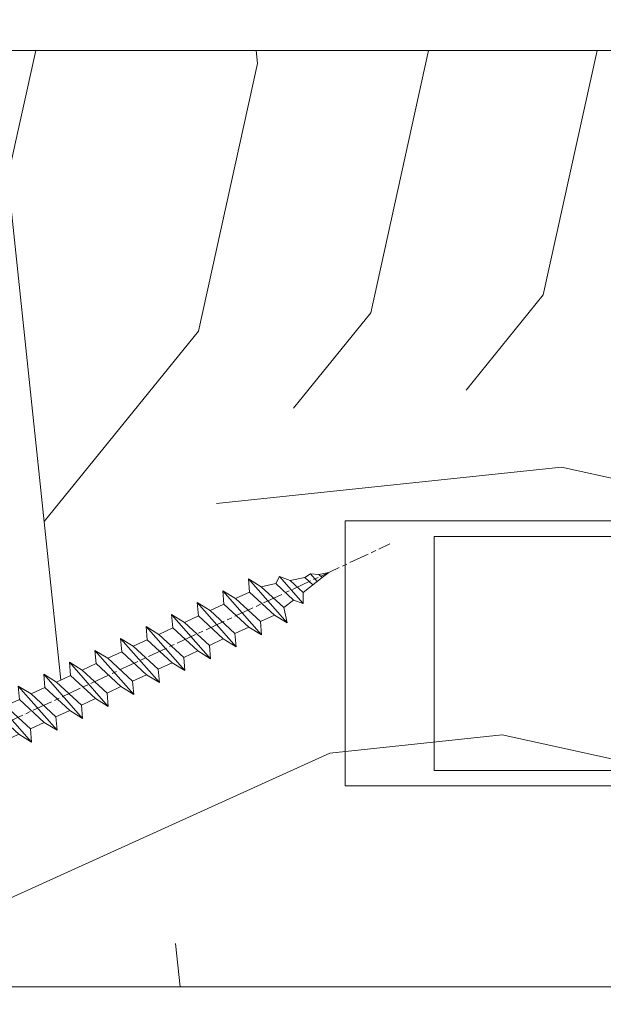
# Model space of a CAD drawing. Units: millimetres. Extents: x 0 to 440, y -14 to 617.
# Drawn here: x 173 to 191, y 440 to 469 of the extents above; entities that cross this region are included whole.
import ezdxf

# ---------------------------------------------------------------- set-up
doc = ezdxf.new("R2010")
doc.units = ezdxf.units.MM
doc.header["$PDMODE"] = 2
doc.header["$PDSIZE"] = 10
doc.linetypes.add('AM_ISO08W050', pattern=[18, 12, -1.5, 3, -1.5])
for name, color, linetype, lineweight in [('AEL-AM_7', 4, 'AM_ISO08W050', 18), ('AM_2', 6, 'Continuous', 20), ('AM_4', 3, 'Continuous', 20), ('AM_5', 3, 'Continuous', 20), ('Contour principale', 30, 'Continuous', 15), ('Contour secondaire', 5, 'Continuous', 9)]:
    doc.layers.add(name, color=color, linetype=linetype, lineweight=lineweight)
doc.styles.get("Standard").update_dxf_attribs({"font": 'arial.ttf'})
doc.dimstyles.new('MAL-ISO$0', dxfattribs={"dimtxt": 3, "dimasz": 3, "dimexe": 1, "dimexo": 1, "dimgap": 1.5, "dimtad": 1, "dimtxsty": 'Standard', "dimcen": 0, "dimclrd": 256, "dimclre": 256, "dimclrt": 3, "dimadec": 1, "dimazin": 2, "dimtp": 0.1, "dimtm": 0.1, "dimtfac": 0.71, "dimtmove": 0, "dimatfit": 3, "dimfxl": 1, "dimlwd": -1, "dimlwe": -1, "dimarcsym": 1})

# ---------------------------------------------------------------- blocks, each defined once
blk = doc.blocks.new('Serrure 2vtx BP')
at = {"layer": 'AM_4', "color": 5}
for p, q in [((-42.10596729044209, 278.7390443358217), (-795.2142366118828, 278.7390364873918)), ((-795.2142366118828, 278.7390364873918), (-795.214234958436, 120.0723698207057)), ((-795.2142349583783, 120.0723698207057), (-42.10596563693616, 120.0723776691939))]:
    blk.add_line(p, q, dxfattribs=at)
blk.add_lwpolyline([(-42.10596573420116, 129.4057110025078), (-742.105965742875, 129.4057037075163), (-742.1059672018491, 269.4057037075163), (-42.10596719323439, 269.4057110025078)], dxfattribs=at)
blk = doc.blocks.new('*D18')
at = {"layer": 'AM_5', "transparency": 16777216}
for p, q in [((57.13758360018969, 439.2625962155494), (57.13758360018968, 376.4657806449932)), ((382.1564624602834, 439.2626020846988), (382.1564624602834, 376.4657806449932)), ((379.1564624602834, 377.4657806449932), (60.13758360018968, 377.4657806449932))]:
    blk.add_line(p, q, dxfattribs=at)
for points in [[(60.13758360018968, 377.9657806449932), (60.13758360018968, 376.9657806449932), (57.13758360018968, 377.4657806449932)], [(379.1564624602834, 377.9657806449932), (379.1564624602834, 376.9657806449932), (382.1564624602834, 377.4657806449932)]]:
    blk.add_solid(points, dxfattribs=at)
at = {"layer": 'Defpoints', "color": 0, "transparency": 16777216}
for p in [(57.13758360018969, 440.2625962155494), (382.1564624602834, 440.2626020846988), (57.13758360018968, 377.4657806449932)]:
    blk.add_point(p, dxfattribs=at)
at = {"layer": 'AM_5', "color": 3, "transparency": 16777216, "insert": (219.6470230302365, 381.5878815999728), "char_height": 4, "attachment_point": 5}
blk.add_mtext('Largeur Fond de Feuillure = LS + LSF - 7 (1853)', dxfattribs=at)
blk = doc.blocks.new('*D34')
at = {"layer": 'AM_5', "transparency": 16777216}
for p, q in [((58.13758948028575, 439.26259624362), (58.13759033945195, 388.1112412008784)), ((222.6470230517526, 439.2625992266267), (222.6470236253714, 405.1116057950532)), ((222.6470237614407, 397.0105773595812), (222.6470239109188, 388.111243964069)), ((61.13759032265541, 389.111241251268), (219.6470238941223, 389.1112439136794))]:
    blk.add_line(p, q, dxfattribs=at)
for points in [[(61.13759031425713, 389.611241251268), (61.13759033105368, 388.611241251268), (58.13759032265541, 389.1112412008784)], [(219.647023885724, 389.6112439136794), (219.6470239025206, 388.6112439136794), (222.6470238941223, 389.111243964069)]]:
    blk.add_solid(points, dxfattribs=at)
at = {"layer": 'Defpoints', "color": 0, "transparency": 16777216}
for p in [(58.13758946348921, 440.26259624362), (222.6470230349561, 440.2625992266267), (222.6470238941223, 389.111243964069)]:
    blk.add_point(p, dxfattribs=at)
at = {"layer": 'AM_5', "color": 3, "transparency": 16777216, "insert": (140.3923070250869, 393.2333435374533), "char_height": 4, "attachment_point": 5, "rotation": 9.623713195174826e-07}
blk.add_mtext('{\\fArial Black|b1|i0|c0|p34;\\C1;Largeur Service : LS (930)}', dxfattribs=at)
blk = doc.blocks.new('*D19')
at = {"layer": 'AM_5', "transparency": 16777216}
for p, q in [((94.12560915457296, 424.7745690387946), (94.12560802160927, 492.1173484825605)), ((345.1684377345829, 424.7745763520301), (345.1684366016192, 492.1173527060632)), ((97.1256080384331, 491.117348533032), (342.1684366184431, 491.1173526555917))]:
    blk.add_line(p, q, dxfattribs=at)
for points in [[(97.12560803002118, 491.617348533032), (97.12560804684502, 490.617348533032), (94.1256080384331, 491.1173484825605)], [(342.1684366100312, 491.6173526555917), (342.168436626855, 490.6173526555917), (345.1684366184431, 491.1173527060632)]]:
    blk.add_solid(points, dxfattribs=at)
at = {"layer": 'Defpoints', "color": 0, "transparency": 16777216}
for p in [(345.1684366336299, 491.1173526953895), (94.1256091845012, 423.7745690358839), (345.1684377645111, 423.7745763413565)]:
    blk.add_point(p, dxfattribs=at)
at = {"layer": 'AM_5', "color": 3, "transparency": 16777216, "insert": (220.2291099017281, 495.2394515590843), "char_height": 4, "attachment_point": 5, "rotation": 9.639346397879344e-07}
blk.add_mtext('Largeur passage Réel = LS + LSF - 155 (1705)', dxfattribs=at)
blk = doc.blocks.new('dtzb')
at = {"layer": 'AEL-AM_7', "color": 5}
blk.add_line((-26.88981661018624, -12.53892741162053), (444.7390526915697, 207.385226149152), dxfattribs=at)
at = {"layer": 'AM_2', "color": 5, "linetype": 'Continuous'}
for p, q in [((393.7649723990035, 187.288836057789), (397.247868022896, 189.4780350430774)), ((401.2586306417506, 184.915186014925), (397.247868022896, 189.4780350430774)), ((397.247868022896, 189.4780350430774), (402.289169427022, 189.0955239014256)), ((408.20600522311, 190.3495863383541), (402.289169427022, 189.0955239014256)), ((402.289169427022, 189.0955239014256), (404.2675887616497, 187.2688640558881)), ((408.20600522311, 190.3495863383541), (404.2675887616497, 187.2688640558881)), ((383.2822951963317, 160.1079671036241), (360.0653629759472, 186.5207385747017)), ((360.0653629759472, 186.5207385747017), (367.711782880142, 181.8109883424149)), ((360.7478983011242, 178.5636756328422), (360.0653629759472, 186.5207385747017)), ((376.4956925260049, 183.6286440300428), (367.7506096810248, 181.7751398459332)), ((376.4956925260049, 183.6286440300428), (378.6566154994216, 187.9993868090351)), ((387.0987070594128, 173.8389596614543), (376.4956925260049, 183.6286440300428)), ((378.6566154994216, 187.9993868090351), (385.0198895540234, 185.4353318736794)), ((392.9074884914007, 171.7868636386374), (378.6566154994216, 187.9993868090351)), ((393.7649723990035, 187.288836057789), (385.0198895540234, 185.4353318736794)), ((385.0198895540234, 185.4353318736794), (392.7726583052572, 178.2772582118305)), ((404.2675887616497, 187.2688640558881), (392.7726583052572, 178.2772582118305)), ((398.5936375158053, 182.8305655055119), (393.7649723990035, 187.288836057789)), ((344.7714190706756, 179.389055408039), (352.4178389748704, 174.6793051757522)), ((345.4539544005092, 171.4319924655974), (344.7714190706756, 179.389055408039)), ((367.9883512910601, 152.9762839363793), (344.7714190706756, 179.389055408039)), ((360.7478983011242, 178.5636756328422), (352.4178389748704, 174.6793051757522)), ((375.6358752921369, 164.8177173353288), (360.7478983011242, 178.5636756328422)), ((367.711782880142, 181.8109883424149), (381.2777278442081, 169.2856523674818)), ((392.7726583052572, 178.2772582118305), (392.9074884914007, 171.7868636386374)), ((352.6944073857885, 145.8446007694256), (329.477475165404, 172.2573722413763)), ((330.160010490581, 164.3003092989347), (329.477475165404, 172.2573722413763)), ((329.477475165404, 172.2573722413763), (337.1238950742554, 167.5476220087985)), ((345.4539544005092, 171.4319924655974), (337.1238950742554, 167.5476220087985)), ((360.3419313868653, 157.6860341686661), (345.4539544005092, 171.4319924655974)), ((352.4178389748704, 174.6793051757522), (367.3058159658831, 160.9333468785298)), ((387.0987070594128, 173.8389596614543), (381.2777278442081, 169.2856523674818)), ((387.0987070594128, 173.8389596614543), (392.9074884914007, 171.7868636386374)), ((314.1835312554758, 165.1256890738405), (321.8299511643272, 160.4159388421358)), ((314.8660665853095, 157.168626131981), (314.1835312554758, 165.1256890738405)), ((337.4004634805169, 138.7129176027629), (314.1835312554758, 165.1256890738405)), ((337.1238950742554, 167.5476220087985), (352.0118720606115, 153.8016637118671)), ((381.2777278442081, 169.2856523674818), (383.2822951963317, 160.1079671036241)), ((330.160010490581, 164.3003092989347), (321.8299511643272, 160.4159388421358)), ((321.8299511643272, 160.4159388421358), (336.7179281506833, 146.6699805446224)), ((345.0479874769371, 150.5543510017123), (330.160010490581, 164.3003092989347)), ((375.6358752921369, 164.8177173353288), (367.3058159658831, 160.9333468785298)), ((367.3058159658831, 160.9333468785298), (367.9883512910601, 152.9762839363793)), ((375.6093082586449, 164.8516808107634), (375.4625860471424, 164.7369112340057)), ((375.6358752921369, 164.8177173353288), (383.2822951963317, 160.1079671036241)), ((322.1065195752453, 131.5812344358092), (298.8895873548609, 157.9940059071778)), ((299.5721226800379, 150.0369429653183), (298.8895873548609, 157.9940059071778)), ((298.8895873548609, 157.9940059071778), (306.5360072590556, 153.2842556751821)), ((314.8660665853095, 157.168626131981), (306.5360072590556, 153.2842556751821)), ((306.5360072590556, 153.2842556751821), (321.4239842454117, 139.5382973776686)), ((329.7540435716655, 143.4226678350497), (314.8660665853095, 157.168626131981)), ((360.3419313868653, 157.6860341686661), (352.0118720606115, 153.8016637118671)), ((352.0118720606115, 153.8016637118671), (352.6944073857885, 145.8446007694256)), ((360.3419313868653, 157.6860341686661), (367.9883512910601, 152.9762839363793)), ((283.5956434495893, 150.862322740224), (291.242063353784, 146.1525725079373)), ((284.2781787747663, 142.9052597983646), (283.5956434495893, 150.862322740224)), ((306.8125756653171, 124.4495512691465), (283.5956434495893, 150.862322740224)), ((299.5721226800379, 150.0369429653183), (291.242063353784, 146.1525725079373)), ((314.4600996710506, 136.2909846680959), (299.5721226800379, 150.0369429653183)), ((345.0479874769371, 150.5543510017123), (336.7179281506833, 146.6699805446224)), ((345.0479874769371, 150.5543510017123), (352.6944073857885, 145.8446007694256)), ((268.3016995396611, 143.7306395735613), (275.9481194438558, 139.0208893412746)), ((268.9842348694947, 135.7735766317019), (268.3016995396611, 143.7306395735613)), ((291.5186317600455, 117.3178681021927), (268.3016995396611, 143.7306395735613)), ((284.2781787747663, 142.9052597983646), (275.9481194438558, 139.0208893412746)), ((299.1661557611224, 129.1593015014332), (284.2781787747663, 142.9052597983646)), ((291.242063353784, 146.1525725079373), (306.1300403447967, 132.4066142110059)), ((329.7540435716655, 143.4226678350497), (321.4239842454117, 139.5382973776686)), ((329.7540435716655, 143.4226678350497), (337.4004634805169, 138.7129176027629)), ((336.7179281506833, 146.6699805446224), (337.4004634805169, 138.7129176027629)), ((276.2246878594306, 110.1861849349189), (253.0077556343895, 136.5989564066076)), ((253.6902909642231, 128.6418934647481), (253.0077556343895, 136.5989564066076)), ((253.0077556343895, 136.5989564066076), (260.6541755432409, 131.8892061743209)), ((268.9842348694947, 135.7735766317019), (260.6541755432409, 131.8892061743209)), ((268.9842348694947, 135.7735766317019), (260.6541755432409, 131.8892061743209)), ((283.8722118558508, 122.0276183341884), (268.9842348694947, 135.7735766317019)), ((275.9481194438558, 139.0208893412746), (290.8360964348685, 125.2749310440522)), ((314.4600996710506, 136.2909846680959), (306.1300403447967, 132.4066142110059)), ((314.4600996710506, 136.2909846680959), (322.1065195752453, 131.5812344358092)), ((321.4239842454117, 139.5382973776686), (322.1065195752453, 131.5812344358092)), ((260.6541755432409, 131.8892061743209), (275.5421525295969, 118.1432478773895)), ((306.1300403447967, 132.4066142110059), (306.8125756653171, 124.4495512691465)), ((237.7138117291179, 129.4672732399449), (245.3602316379693, 124.7575230076582)), ((238.3963470589515, 121.5102102980854), (237.7138117291179, 129.4672732399449)), ((260.9307439495024, 103.0545017682562), (237.7138117291179, 129.4672732399449)), ((253.6902909642231, 128.6418934647481), (245.3602316379693, 124.7575230076582)), ((245.3602316379693, 124.7575230076582), (260.2482086243253, 111.0115647098246)), ((268.5782679505792, 114.8959351672347), (253.6902909642231, 128.6418934647481)), ((299.1661557611224, 129.1593015014332), (290.8360964348685, 125.2749310440522)), ((290.8360964348685, 125.2749310440522), (291.5186317600455, 117.3178681021927)), ((299.1661557611224, 129.1593015014332), (306.8125756653171, 124.4495512691465)), ((222.4198678238463, 122.3355900732822), (230.0662877280411, 117.6258398407044)), ((223.1024031490233, 114.3785271308407), (222.4198678238463, 122.3355900732822)), ((245.6368000442308, 95.92281860130242), (222.4198678238463, 122.3355900732822)), ((238.3963470589515, 121.5102102980854), (230.0662877280411, 117.6258398407044)), ((253.284324040651, 107.7642520005429), (238.3963470589515, 121.5102102980854)), ((283.8722118558508, 122.0276183341884), (275.5421525295969, 118.1432478773895)), ((283.8722118558508, 122.0276183341884), (275.5421525295969, 118.1432478773895)), ((275.5421525295969, 118.1432478773895), (276.2246878594306, 110.1861849349189)), ((283.8722118558508, 122.0276183341884), (291.5186317600455, 117.3178681021927)), ((230.3428561389592, 88.79113543463973), (207.1259239139181, 115.2039069063285)), ((207.8084592437517, 107.2468439638578), (207.1259239139181, 115.2039069063285)), ((207.1259239139181, 115.2039069063285), (214.7723438227695, 110.4941566740417)), ((223.1024031490233, 114.3785271308407), (214.7723438227695, 110.4941566740417)), ((237.9903801353794, 100.6325688335892), (223.1024031490233, 114.3785271308407)), ((230.0662877280411, 117.6258398407044), (244.9542647143971, 103.8798815431619)), ((268.5782679505792, 114.8959351672347), (260.2482086243253, 111.0115647098246)), ((268.5782679505792, 114.8959351672347), (276.2246878594306, 110.1861849349189)), ((191.8319800086465, 108.0722237390546), (199.4783999174979, 103.3624735064768)), ((192.5145153384801, 100.1151607971951), (191.8319800086465, 108.0722237390546)), ((215.048912229031, 81.65945226768599), (191.8319800086465, 108.0722237390546)), ((207.8084592437517, 107.2468439638578), (199.4783999174979, 103.3624735064768)), ((222.6964362301078, 93.50088566692648), (207.8084592437517, 107.2468439638578)), ((214.7723438227695, 110.4941566740417), (229.6603208091256, 96.7481983764992)), ((253.284324040651, 107.7642520005429), (244.9542225953337, 103.879861902733)), ((253.284324040651, 107.7642520005429), (260.9307439495024, 103.0545017682562)), ((260.2482086243253, 111.0115647098246), (260.9307439495024, 103.0545017682562)), ((199.7549683237594, 74.5277691010233), (176.5380361033749, 100.9405405721009)), ((177.2205714285519, 92.9834776302414), (176.5380361033749, 100.9405405721009)), ((176.5380361033749, 100.9405405721009), (184.1844560075697, 96.23079033981412)), ((199.4783999174979, 103.3624735064768), (214.366376903854, 89.61651520954547)), ((237.9903801353794, 100.6325688335892), (229.6603208091256, 96.7481983764992)), ((237.9903801353794, 100.6325688335892), (245.6368000442308, 95.92281860130242)), ((244.9542647143971, 103.8798815431619), (245.6368000442308, 95.92281860130242)), ((192.5145153384801, 100.1151607971951), (184.1844560075697, 96.23079033981412)), ((184.1844560075697, 96.23079033981412), (199.0724329939258, 82.48483204288277)), ((207.4024923201796, 86.36920249997274), (192.5145153384801, 100.1151607971951)), ((229.6603208091256, 96.7481983764992), (230.3428561389592, 88.79113543463973)), ((184.4610244184878, 67.39608593406956), (161.2440921934467, 93.80885740543818)), ((161.9266275232803, 85.8517944635787), (161.2440921934467, 93.80885740543818)), ((161.2440921934467, 93.80885740543818), (168.8905121022981, 89.09910717315142)), ((177.2205714285519, 92.9834776302414), (168.8905121022981, 89.09910717315142)), ((168.8905121022981, 89.09910717315142), (183.7784890886542, 75.35314887592904)), ((192.108548414908, 79.23751933272797), (177.2205714285519, 92.9834776302414)), ((222.6964362301078, 93.50088566692648), (214.366376903854, 89.61651520954547)), ((214.366376903854, 89.61651520954547), (215.048912229031, 81.65945226768599)), ((222.6964362301078, 93.50088566692648), (230.3428561389592, 88.79113543463973)), ((145.9501482881751, 86.67717423848444), (153.5965681970265, 81.96742400619769)), ((146.6326836180087, 78.72011129662496), (145.9501482881751, 86.67717423848444)), ((169.1670805085596, 60.26440276740686), (145.9501482881751, 86.67717423848444)), ((161.9266275232803, 85.8517944635787), (153.5965681970265, 81.96742400619769)), ((161.9266275232803, 85.8517944635787), (153.5965681970265, 81.96742400619769)), ((176.8146045096364, 72.10583616606527), (161.9266275232803, 85.8517944635787)), ((207.4024923201796, 86.36920249997274), (199.0724329939258, 82.48483204288277)), ((199.0724329939258, 82.48483204288277), (199.7549683237594, 74.5277691010233)), ((207.4024923201796, 86.36920249997274), (215.048912229031, 81.65945226768599)), ((153.873136603288, 53.13271960014754), (130.6562043829035, 79.54549107182174)), ((131.3387397080223, 71.58842812938019), (130.6562043829035, 79.54549107182174)), ((130.6562043829035, 79.54549107182174), (138.3026242917549, 74.83574083953499)), ((146.6326836180087, 78.72011129662496), (138.3026242917549, 74.83574083953499)), ((161.5206606043648, 64.97415299911154), (146.6326836180087, 78.72011129662496)), ((153.5965681970265, 81.96742400619769), (168.4845451833826, 68.22146570926634)), ((192.108548414908, 79.23751933272797), (183.7784890886542, 75.35314887592904)), ((192.108548414908, 79.23751933272797), (199.7549683237594, 74.5277691010233)), ((138.5791926980164, 46.0010364331938), (115.3622604729753, 72.41380790457697)), ((116.0447958027507, 64.4567449627175), (115.3622604729753, 72.41380790457697)), ((115.3622604729753, 72.41380790457697), (123.0086803818267, 67.70405767258126)), ((131.3387397080223, 71.58842812938019), (123.0086803818267, 67.70405767258126)), ((146.2267166943784, 57.84246983244884), (131.3387397080223, 71.58842812938019)), ((138.3026242917549, 74.83574083953499), (153.1906012734544, 61.08978254231261)), ((176.8146045096364, 72.10583616606527), (168.4845451833826, 68.22146570926634)), ((176.8146045096364, 72.10583616606527), (168.4845451833826, 68.22146570926634)), ((176.8146045096364, 72.10583616606527), (184.4610244184878, 67.39608593406956)), ((183.7784890886542, 75.35314887592904), (184.4610244184878, 67.39608593406956)), ((100.0683165676455, 65.28212473762323), (107.7147364764969, 60.57237450591856)), ((100.7508518974792, 57.32506179576376), (100.0683165676455, 65.28212473762323)), ((123.28524878803, 38.86935326653111), (100.0683165676455, 65.28212473762323)), ((123.0086803818267, 67.70405767258126), (137.8966573681246, 53.95809937505328)), ((161.5206606043648, 64.97415299911154), (153.1906012734544, 61.08978254231261)), ((161.5206606043648, 64.97415299911154), (169.1670805085596, 60.26440276740686)), ((168.4845451833826, 68.22146570926634), (169.1670805085596, 60.26440276740686)), ((116.0447958027507, 64.4567449627175), (107.7147364764969, 60.57237450591856)), ((107.7147364764969, 60.57237450591856), (122.602713462853, 46.82641620839058)), ((130.9327727891068, 50.71078666548055), (116.0447958027507, 64.4567449627175)), ((153.1906012734544, 61.08978254231261), (153.873136603288, 53.13271960014754)), ((84.77437266703055, 58.15044157096054), (92.42079257122532, 53.44069133895027)), ((85.45690798755095, 50.19337862908651), (84.77437266703055, 58.15044157096054)), ((107.9913048827584, 31.73767009957737), (84.77437266703055, 58.15044157096054)), ((100.7508518974792, 57.32506179576376), (92.42079257122532, 53.44069133895027)), ((92.42079257122532, 53.44069133895027), (107.3087695529248, 39.69473304143685)), ((115.6388288838352, 43.57910349881786), (100.7508518974792, 57.32506179576376)), ((146.2267166943784, 57.84246983244884), (137.8966152490611, 53.95807973404226)), ((137.8966573681246, 53.95809937505328), (138.5791926980164, 46.0010364331938)), ((146.2267166943784, 57.84246983244884), (153.873136603288, 53.13271960014754)), ((92.69736097748682, 24.60598693291467), (69.48042875710235, 51.01875840399225)), ((70.16296408227936, 43.06169546213277), (69.48042875710235, 51.01875840399225)), ((69.48042875710235, 51.01875840399225), (77.12684866129712, 46.3090081717055)), ((85.45690798755095, 50.19337862908651), (77.12684866129712, 46.3090081717055)), ((85.45690798755095, 50.19337862908651), (77.12684866129712, 46.3090081717055)), ((100.3448849785636, 36.44742033186412), (85.45690798755095, 50.19337862908651)), ((130.9327727891068, 50.71078666548055), (122.602713462853, 46.82641620839058)), ((130.9327727891068, 50.71078666548055), (138.5791926980164, 46.0010364331938)), ((54.18648485183076, 43.88707523732955), (61.83290475602553, 39.1773250050428)), ((54.86902018166438, 35.93001229547008), (54.18648485183076, 43.88707523732955)), ((77.40341707221523, 17.47430376537886), (54.18648485183076, 43.88707523732955)), ((70.16296408227936, 43.06169546213277), (61.83290475602553, 39.1773250050428)), ((85.05094107329205, 29.31573716520143), (70.16296408227936, 43.06169546213277)), ((77.12684866129712, 46.3090081717055), (92.01482565230981, 32.56304987477415)), ((115.6388288838352, 43.57910349881786), (107.3087695529248, 39.69473304143685)), ((115.6388288838352, 43.57910349881786), (123.28524878803, 38.86935326653111)), ((122.602713462853, 46.82641620839058), (123.28524878803, 38.86935326653111)), ((62.10947316694364, 10.34262059871617), (38.89254094655917, 36.75539207037582)), ((39.57507627173618, 28.79832912851634), (38.89254094655917, 36.75539207037582)), ((38.89254094655917, 36.75539207037582), (46.53896085541055, 32.04564183808907)), ((54.86902018166438, 35.93001229547008), (46.53896085541055, 32.04564183808907)), ((69.75699716802046, 22.18405399795665), (54.86902018166438, 35.93001229547008)), ((61.83290475602553, 39.1773250050428), (76.72088174703822, 25.43136670782042)), ((100.3448849785636, 36.44742033186412), (92.01482565230981, 32.56304987477415)), ((100.3448849785636, 36.44742033186412), (92.01482565230981, 32.56304987477415)), ((100.3448849785636, 36.44742033186412), (107.9913048827584, 31.73767009957737)), ((107.3087695529248, 39.69473304143685), (107.9913048827584, 31.73767009957737)), ((23.59859703663096, 29.62370890371312), (31.24501694548235, 24.91395867142637)), ((24.28113236646459, 21.66664596185365), (23.59859703663096, 29.62370890371312)), ((46.81552926167205, 3.21093743205347), (23.59859703663096, 29.62370890371312)), ((46.53896085541055, 32.04564183808907), (61.42693784176663, 18.29968354057564)), ((92.01482565230981, 32.56304987477415), (92.69736097748682, 24.60598693291467)), ((-1.262597953071236, 3.66712716179245), (-11.98282014489814, 26.65671783387006)), ((-9.642205279364134, 29.21105073885337), (17.76689448016987, 19.2349542794218)), ((39.57507627173618, 28.79832912851634), (31.24501694548235, 24.91395867142637)), ((39.57507627173618, 28.79832912851634), (31.24501694548235, 24.91395867142637)), ((31.24501694548235, 24.91395867142637), (46.13299393183843, 11.16800037362191)), ((54.46305325809226, 15.05237083100292), (39.57507627173618, 28.79832912851634)), ((85.05094107329205, 29.31573716520143), (76.72088174703822, 25.43136670782042)), ((76.72088174703822, 25.43136670782042), (77.40341707221523, 17.47430376537886)), ((85.05094107329205, 29.31573716520143), (92.69736097748682, 24.60598693291467)), ((26.42079956452653, 1.976053181319003), (18.4255327386345, 19.12195822228023)), ((24.28113236646459, 21.66664596185365), (19.20059148776636, 19.29755084220596)), ((39.16910935282067, 7.920687664340221), (24.28113236646459, 21.66664596185365)), ((69.75699716802046, 22.18405399795665), (61.42689571804658, 18.2996639001467)), ((61.42693784176663, 18.29968354057564), (62.10947316694364, 10.34262059871617)), ((69.75699716802046, 22.18405399795665), (77.40341707221523, 17.47430376537886)), ((54.46305325809226, 15.05237083100292), (46.13299393183843, 11.16800037362191)), ((54.46305325809226, 15.05237083100292), (46.13299393183843, 11.16800037362191)), ((54.46305325809226, 15.05237083100292), (62.10947316694364, 10.34262059871617)), ((-1.262597953071236, 3.66712716179245), (3.98103995337442, 6.112275676026911)), ((7.241237970025395, -0.8792415383104526), (3.98103995337442, 6.112275676026911)), ((39.16910935282067, 7.920687664340221), (27.12468389976129, 2.304279835701891)), ((39.16910935282067, 7.920687664340221), (46.81552926167205, 3.21093743205347)), ((46.13299393183843, 11.16800037362191), (46.81552926167205, 3.21093743205347)), ((16.17907301611558, -26.16285925232296), (26.15516947205469, 1.246240503718582)), ((1.997600063637947, -3.324390051962837), (7.241237970025395, -0.8792415383104526)), ((12.71782225086645, -26.31398072433149), (1.997600063637947, -3.324390051962837))]:
    blk.add_line(p, q, dxfattribs=at)
for centre, start, end in [((-10.28349304482981, 27.44912707425465), 70.00000000044706, 205.0000000000485), ((18.40818225029216, 20.99687794314741), 250.000000000447, 295.0000000001367), ((27.9170931372355, 0.6049527347604453), 115.0000000001367, 159.999999999984), ((14.41714935093478, -25.52157148336482), 205.0000000000485, 339.999999999984)]:
    blk.add_arc(centre, 1.875000000004213, start, end, dxfattribs=at)
blk = doc.blocks.new('Nouvelle parclose 23x18')
at = {"layer": 'Contour secondaire', "xscale": -0.05000030415043834, "yscale": 0.05000030415043834, "zscale": 0.05000030415043834, "rotation": 7.050253288467836e-08}
blk.add_blockref('dtzb', (10.6616361503558, 2.874235245588977), dxfattribs=at)

msp = doc.modelspace()

# ---------------------------------------------------------------- hatches: boundary and pattern name
at = {"layer": 'Contour secondaire'}
h = msp.add_hatch(dxfattribs=at)
h.set_pattern_fill('352', color=5, scale=73.33377942064288, angle=-38.99999875561849)
h.set_pattern_definition([(321.0000012443815, (-68.75783440205225, 8.894239847477536), (103.1414930218481, 10.84061001305158), [22.00013382619287, -51.33364559445002]), (321.0000012443815, (-66.45031232683235, 11.74379242335004), (103.1414930218481, 10.84061001305158), [22.00013382619287, -51.33364559445002]), (321.0000012443815, (-58.98571560052002, 15.13537549987507), (103.1414930218481, 10.84061001305158), [14.66675588412858, -58.66702353651431]), (321.0000012443815, (-51.5211188742077, 18.52695857640015), (103.1414930218481, 10.84061001305158), [11.00006691309643, -62.33371250754645]), (321.0000012443815, (-46.90607472376789, 24.22606372814516), (103.1414930218481, 10.84061001305158), [7.333377942064288, -66.0004014785786]), (321.0000012443815, (-56.53879345269053, 41.46277925598969), (103.1414930218481, 10.84061001305158), [3.666688971032144, -18.33344485516072, 3.666688971032144, -47.66695662341787]), (321.0000012443815, (-45.68261364985312, 37.38976560620245), (103.1414930218481, 10.84061001305158), [3.666688971032144, -29.33351176825715, 11.00006691309643, -29.33351176825715]), (321.0000012443815, (-31.97688127114327, 31.00922988119527), (103.1414930218481, 10.84061001305158), [3.666688971032144, -3.666688971032144, 3.666688971032144, -62.33371250754645]), (321.0000012443815, (-32.51891177179584, 36.16630453228771), (103.1414930218481, 10.84061001305158), [3.666688971032144, -69.66709044961074]), (321.0000012443815, (-30.75342019722851, 44.17293175925261), (103.1414930218481, 10.84061001305158), [11.00006691309643, -62.33371250754645]), (321.0000012443815, (-26.13837604678866, 49.87203691099756), (103.1414930218481, 10.84061001305158), [14.66675588412858, -58.66702353651431]), (321.0000012443815, (-24.37288447222136, 57.87866413796246), (103.1414930218481, 10.84061001305158), [18.33344485516072, -22.00013382619287, 3.666688971032144, -29.33351176825715]), (51.00000124438152, (-74.85956998184022, 42.14420982925185), (-10.84061001305157, 103.1414930218481), [3.666688971032144, -7.333377942064288, 18.33344485516072, -44.00026765238573]), (51.00000124438152, (-67.3949732555279, 45.53579290577693), (-10.84061001305157, 103.1414930218481), [3.666688971032144, -3.666688971032144, 11.00006691309643, -55.00033456548216]), (51.00000124438152, (-46.08524407789611, 66.02469143753694), (-10.84061001305157, 103.1414930218481), [7.333377942064288, -66.0004014785786]), (51.00000124438152, (-61.69586810378291, 40.92074875533712), (-10.84061001305157, 103.1414930218481), [14.66675588412858, -22.00013382619287, 3.666688971032144, -33.0002007392893]), (51.00000124438152, (-33.4635727004914, 69.9583050147146), (-10.84061001305157, 103.1414930218481), [3.666688971032144, -69.66709044961074]), (51.00000124438152, (-53.68924087681802, 39.15525718076975), (-10.84061001305157, 103.1414930218481), [11.00006691309643, -62.33371250754645]), (51.00000124438152, (-45.68261364985312, 37.38976560620245), (-10.84061001305157, 103.1414930218481), [7.333377942064288, -66.0004014785786]), (51.00000124438152, (-39.98350849810816, 32.77472145576263), (-10.84061001305157, 103.1414930218481), [3.666688971032144, -11.00006691309643, 11.00006691309643, -47.66695662341787]), (51.00000124438152, (-34.82643384701575, 33.3167519564152), (-10.84061001305157, 103.1414930218481), [3.666688971032144, -69.66709044961074]), (51.00000124438152, (-41.2069695720229, 19.61101957770529), (-10.84061001305157, 103.1414930218481), [10.26672911889001, -63.06705030175288]), (51.00000124438152, (-47.58750529703008, 5.905287198995438), (-10.84061001305157, 103.1414930218481), [7.333377942064288, -66.0004014785786]), (51.00000124438152, (-23.42822354352577, 24.08666365553557), (-10.84061001305157, 103.1414930218481), [3.666688971032144, -69.66709044961074]), (51.00000124438152, (-20.03664046700072, 16.62206692922325), (-10.84061001305157, 103.1414930218481), [11.00006691309643, -62.33371250754645]), (51.00000124438152, (-14.33753531525571, 12.00702277878338), (-10.84061001305157, 103.1414930218481), [11.00006691309643, -62.33371250754645]), (6.000001244381512, (-41.34636964463249, -3.866831602536763), (46.15044150527626, 56.99105151853408), [5.18543154283365, -5.18543154283365, 5.18543154283365, -88.15333078088857]), (6.000001244381512, (-41.2069695720229, 19.61101957770529), (46.15044150527626, 56.99105151853408), [10.3708630856673, -93.33876232372221]), (6.000001244381512, (-40.92816942680372, 66.56672193818952), (46.15044150527626, 56.99105151853408), [10.3708630856673, -93.33876232372221]), (6.000001244381512, (-41.06756949941331, 43.0888707579474), (46.15044150527626, 56.99105151853408), [10.3708630856673, -93.33876232372221]), (6.000001244381512, (-47.44810522442046, 29.38313837923755), (46.15044150527626, 56.99105151853408), [10.3708630856673, -93.33876232372221]), (6.000001244381512, (-39.58087807006515, 4.139795624428132), (46.15044150527626, 56.99105151853408), [10.3708630856673, -93.33876232372221]), (6.000001244381512, (-42.97246114659023, 11.6043923507404), (46.15044150527626, 56.99105151853408), [15.5564412960598, -88.15318411332971]), (6.000001244381512, (-39.30207792484597, 51.0954979849123), (46.15044150527626, 56.99105151853408), [5.18543154283365, -98.52419386655586]), (6.000001244381512, (-37.53658635027864, 59.10212521187719), (46.15044150527626, 56.99105151853408), [5.18543154283365, -98.52419386655586]), (6.000001244381512, (-14.74016574329869, 40.64194861011794), (46.15044150527626, 56.99105151853408), [5.18543154283365, -98.52419386655586]), (6.000001244381512, (-60.61180710247777, 30.60659945315228), (46.15044150527626, 56.99105151853408), [5.18543154283365, -98.52419386655586]), (6.000001244381512, (-13.11407424134097, 25.17072465684072), (46.15044150527626, 56.99105151853408), [5.18543154283365, -98.52419386655586]), (6.000001244381512, (-37.67598642288823, 35.62427403163508), (46.15044150527626, 56.99105151853408), [5.18543154283365, -98.52419386655586]), (6.000001244381512, (-27.36183712070343, 36.70833503294028), (46.15044150527626, 56.99105151853408), [5.18543154283365, -98.52419386655586]), (96.00000124438152, (-39.44147799745556, 27.61764680467019), (-56.99105151853407, 46.15044150527626), [5.185431542833659, -5.185431542833659, 15.55644129605982, -77.78232102766253]), (96.00000124438152, (-30.8928202698381, 20.69508057901049), (-56.99105151853407, 46.15044150527626), [5.185431542833659, -98.524193866556]), (96.00000124438152, (-47.04547479637748, 0.7482125479030515), (-56.99105151853407, 46.15044150527626), [5.185431542833659, -98.524193866556]), (96.00000124438152, (-46.90607472376789, 24.22606372814516), (-56.99105151853407, 46.15044150527626), [5.185431542833659, -98.524193866556]), (96.00000124438152, (-29.12732869527076, 28.70170780597539), (-56.99105151853407, 46.15044150527626), [5.185431542833659, -98.524193866556]), (96.00000124438152, (-54.91270195073278, 25.99155530271247), (-56.99105151853407, 46.15044150527626), [5.185431542833659, -98.524193866556]), (96.00000124438152, (-32.11628134375286, 7.531378700953155), (-56.99105151853407, 46.15044150527626), [5.185431542833659, -98.524193866556]), (96.00000124438152, (-85.85514985728722, 22.73937229879698), (-56.99105151853407, 46.15044150527626), [5.185431542833659, -98.524193866556]), (96.00000124438152, (-80.6980752061948, 23.28140279944961), (-56.99105151853407, 46.15044150527626), [10.37086308566732, -93.33876232372235]), (96.00000124438152, (-75.54100055510239, 23.82343330010218), (-56.99105151853407, 46.15044150527626), [10.37086308566732, -93.33876232372235]), (96.00000124438152, (-69.8418954033574, 19.20838914966231), (-56.99105151853407, 46.15044150527626), [10.37086308566732, -93.33876232372235]), (96.00000124438152, (-62.3772986770451, 22.59997222618739), (-56.99105151853407, 46.15044150527626), [10.37086308566732, -93.33876232372235]), (96.00000124438152, (-21.12070146830587, 26.93621623140803), (-56.99105151853407, 46.15044150527626), [10.37086308566732, -93.33876232372235]), (96.00000124438152, (-32.79771191701502, -10.78939782819651), (-56.99105151853407, 46.15044150527626), [10.37086308566732, -93.33876232372235]), (96.00000124438152, (6.972193862376059, 32.49592131054339), (-56.99105151853407, 46.15044150527626), [10.37086308566732, -93.33876232372235]), (96.00000124438152, (2.357149711936245, 26.79681615879844), (-56.99105151853407, 46.15044150527626), [10.37086308566732, -93.33876232372235]), (96.00000124438152, (-5.64947751502865, 28.56230773336574), (-56.99105151853407, 46.15044150527626), [10.37086308566732, -93.33876232372235]), (96.00000124438152, (-45.54321357724353, 60.86761678644456), (-56.99105151853407, 46.15044150527626), [15.55644129605982, -88.15318411332986]), (96.00000124438152, (-13.11407424134097, 25.17072465684072), (-56.99105151853407, 46.15044150527626), [15.55644129605982, -88.15318411332986]), (347.5650524443815, (-30.61402012461889, 67.65078293949466), (56.99105153591835, -46.15044148160251), [8.198716539227856, -155.780599255653]), (347.5650524443815, (-53.68924087681802, 39.15525718076975), (56.99105153591835, -46.15044148160251), [8.198716539227856, -155.780599255653]), (347.5650524443815, (-34.14500327375356, 51.63752848556487), (56.99105153591835, -46.15044148160251), [8.198716539227856, -155.780599255653]), (347.5650524443815, (-49.35299687159738, -2.101340027969457), (56.99105153591835, -46.15044148160251), [8.198716539227856, -155.780599255653]), (347.5650524443815, (-47.58750529703008, 5.905287198995438), (56.99105153591835, -46.15044148160251), [8.198716539227856, -155.780599255653]), (347.5650524443815, (-55.45473245138535, 31.14862995380486), (56.99105153591835, -46.15044148160251), [8.198716539227856, -155.780599255653]), (347.5650524443815, (-32.37951169918622, 59.64415571252982), (56.99105153591835, -46.15044148160251), [8.198716539227856, -155.780599255653]), (347.5650524443815, (-29.12732869527076, 28.70170780597539), (56.99105153591835, -46.15044148160251), [16.39743307845571, -147.5818827164251]), (24.43495006438152, (-22.20476246961101, 37.25036553359286), (46.15044150730905, 56.99105151510158), [8.198716539227874, -155.7805992556533]), (24.43495006438152, (-27.50123719331302, 13.23048385269817), (46.15044150730905, 56.99105151510158), [8.198716539227874, -155.7805992556533]), (24.43495006438152, (-46.76667465115827, 47.70391490838722), (46.15044150730905, 56.99105151510158), [8.198716539227874, -155.7805992556533]), (24.43495006438152, (-55.85736287942834, 59.78355578513941), (46.15044150730905, 56.99105151510158), [8.198716539227874, -155.7805992556533]), (24.43495006438152, (-30.8928202698381, 20.69508057901049), (46.15044150730905, 56.99105151510158), [8.198716539227874, -155.7805992556533]), (24.43495006438152, (-36.59192542158308, 25.31012472945031), (46.15044150730905, 56.99105151510158), [8.198716539227874, -155.7805992556533]), (24.43495006438152, (-52.46577980290328, 52.31895905882709), (46.15044150730905, 56.99105151510158), [16.39743307845575, -147.5818827164254]), (24.43495006438152, (-25.87514569135527, -2.240740100579046), (46.15044150730905, 56.99105151510158), [16.39743307845575, -147.5818827164254]), (24.43495006438152, (-29.26672876788035, 5.223856625733276), (46.15044150730905, 56.99105151510158), [16.39743307845575, -147.5818827164254]), (77.56505244438154, (-81.78213620749995, 33.59555210163438), (46.15044148160247, 56.99105153591836), [8.198716539227856, -155.780599255653]), (77.56505244438154, (-56.39939338008094, 64.9406304362318), (46.15044148160247, 56.99105153591836), [8.198716539227856, -155.780599255653]), (77.56505244438154, (-77.30649212966972, 15.81680607313729), (46.15044148160247, 56.99105153591836), [8.198716539227856, -155.780599255653]), (77.56505244438154, (-41.47019992745629, 71.72379658928196), (46.15044148160247, 56.99105153591836), [8.198716539227856, -155.780599255653]), (77.56505244438154, (-63.46135967835025, 32.91412152837222), (46.15044148160247, 56.99105153591836), [8.198716539227856, -155.780599255653]), (77.56505244438154, (-47.44810522442046, 29.38313837923755), (46.15044148160247, 56.99105153591836), [8.198716539227856, -155.780599255653]), (77.56505244438154, (-32.51891177179584, 36.16630453228771), (46.15044148160247, 56.99105153591836), [8.198716539227856, -155.780599255653]), (77.56505244438154, (-76.62506155640756, 34.13758260228695), (46.15046722663811, 56.99104585904067), [8.198716539227856, -155.780599255653]), (77.56505244438154, (-55.45473245138535, 31.14862995380486), (46.15044148160247, 56.99105153591836), [8.198716539227856, -155.780599255653]), (77.56505244438154, (-42.97246114659023, 11.6043923507404), (46.15044148160247, 56.99105153591836), [8.198716539227856, -155.780599255653]), (77.56505244438154, (-32.65831184440543, 12.6884533520456), (46.15044148160247, 56.99105153591836), [8.198716539227856, -155.780599255653]), (77.56505244438154, (-7.414969089595985, 20.5556805064009), (46.15044148160247, 56.99105153591836), [8.198716539227856, -155.780599255653]), (77.56505244438154, (-36.31312527636388, 72.26582708993453), (46.15044148160247, 56.99105153591836), [8.198716539227856, -155.780599255653]), (77.56505244438154, (-47.16930507920128, 76.33884073972177), (46.15044148160247, 56.99105153591836), [16.39743307845571, -147.5818827164251]), (77.56505244438154, (-70.92595640466257, 29.52253845184714), (46.15044148160247, 56.99105153591836), [16.39743307845571, -147.5818827164251]), (114.4349500643815, (-86.39718035793979, 27.89644694988942), (-56.99105151510157, 46.15044150730907), [8.198716539227874, -155.7805992556533]), (114.4349500643815, (-40.26230864332734, -14.18098090472159), (-56.99105151510157, 46.15044150730907), [8.198716539227874, -155.7805992556533]), (114.4349500643815, (-20.03664046700072, 16.62206692922325), (-56.99105151510157, 46.15044150730907), [8.198716539227874, -155.7805992556533]), (114.4349500643815, (-58.98571560052002, 15.13537549987507), (-56.99105151510157, 46.15044150730907), [8.198716539227874, -155.7805992556533]), (114.4349500643815, (-66.45031232683235, 11.74379242335004), (-56.99105151510157, 46.15044150730907), [8.198716539227874, -155.7805992556533]), (114.4349500643815, (-51.5211188742077, 18.52695857640015), (-56.99105151510157, 46.15044150730907), [8.198716539227874, -155.7805992556533]), (114.4349500643815, (-6.733538516333795, 38.87645703555057), (-56.99105151510157, 46.15044150730907), [8.198716539227874, -155.7805992556533]), (114.4349500643815, (1.2730887106311, 37.11096546098327), (-56.99105151510157, 46.15044150730907), [16.39743307845575, -147.5818827164254])])
h.paths.add_polyline_path([(161.1470225482246, 467.2625981191954), (161.1470384514581, 457.2627603303897), (172.6470384467009, 457.2629116098806), (172.6470306907266, 448.7090262629575), (172.7240692344132, 448.6615749997453), (173.1405747306607, 448.8557947118595), (173.1064477493182, 449.2536502784832), (173.4887710746233, 449.0181613415795), (173.9052765711036, 449.2123810537228), (173.8711495895284, 449.6102366203174), (174.2534729150663, 449.3747476834282), (174.6699784113138, 449.5689673955569), (174.6358514297385, 449.9668229621516), (175.0181747552764, 449.7313340252624), (175.4346802515239, 449.9255537374056), (175.4005532699487, 450.3234093040003), (175.7828765952538, 450.0879203671111), (176.199382091734, 450.2821400792398), (176.1652551103916, 450.6799956458345), (176.5475784356967, 450.4445067089453), (176.9640839319442, 450.6387264210885), (176.9299569506018, 451.0365819876832), (177.3122802759069, 450.8010930508085), (177.7287857721543, 450.9953127629227), (177.6946587905791, 451.3931683295173), (178.076982116117, 451.1576793926572), (178.4934876123644, 451.3518991047714), (178.459360631022, 451.7497546713952), (178.84168395656, 451.5142657344914), (179.2581894528074, 451.7084854466056), (179.2240624712322, 452.1063410132293), (179.6063857965373, 451.8708520763401), (180.0228912927847, 452.0650717884688), (179.9887643114423, 452.4629273550635), (180.3710876367474, 452.2274384181742), (180.3730289886488, 452.2256459824865), (180.8102857889595, 452.3183217636649), (180.9183325907618, 452.536860234012), (181.2364982312981, 452.4086567133756), (181.6737550316231, 452.5013324945571), (181.8479008700812, 452.6107931129459), (182.0999674739616, 452.5916674442678), (182.3958110621937, 452.6543709531075), (182.1988890441496, 452.5003338982739), (182.0484402251943, 452.3826492775211), (181.9151897603004, 452.2784176155036), (181.6241390336058, 452.0507508604497), (181.6308805900312, 451.7262291578606), (181.3404397497566, 451.8288345776795), (181.0493890228291, 451.601167822611), (181.1496180087645, 451.1422807699081), (180.7672946834594, 451.3777697067682), (180.7586301685798, 451.3737293769618), (180.3507891872119, 451.1835499946541), (180.3849161685544, 450.7856944280448), (180.0025928432493, 451.0211833649341), (179.5860873470018, 450.8269636528199), (179.6202143283442, 450.4291080861962), (179.2378910028063, 450.6645970230853), (178.8213855065588, 450.4703773109566), (178.8555124881341, 450.0725217443619), (178.4731891625962, 450.3080106812512), (178.0566836663487, 450.1137909691079), (178.0908106479239, 449.7159354025133), (177.7084873226189, 449.9514243394025), (177.2919818263714, 449.7572046272738), (177.326108807481, 449.3593490606791), (176.9437854821759, 449.5948379975683), (176.5272799859284, 449.400618285425), (176.5614069672708, 449.0027627188304), (176.1790836419657, 449.238251655705), (175.7625781457183, 449.0440319435909), (175.7967051272935, 448.6461763769656), (175.4143818017556, 448.8816653138563), (174.9978763055082, 448.6874456017116), (175.0320032868506, 448.2895900351315), (174.6496799613126, 448.5250789720207), (174.2331744650652, 448.3308592598775), (174.2673014466404, 447.9330036932828), (173.8849781211025, 448.168492630172), (173.4684726248551, 447.9742729180433), (173.5025996064303, 447.5764173514486), (173.1202762808924, 447.8119062883378), (172.7037707846449, 447.6176865761946), (172.7378977659873, 447.2198310095999), (172.647029391193, 447.2758006445864), (172.647023032186, 440.2625983252765), (221.6470225111237, 440.2625995764909), (222.6470920320261, 441.2612648204473), (221.6643501721743, 459.3129821508226), (220.6643501721743, 460.2625990934471), (215.1470244038387, 460.2625990926577), (215.1470225482242, 467.2625990926577), (214.1470225301971, 468.2625990746307), (162.1470225662549, 468.2625981372257)])

# ---------------------------------------------------------------- linework, layer by layer
at = {"layer": 'Contour principale'}
msp.add_lwpolyline([(221.6470225111237, 440.2625995764909), (172.647023032186, 440.2625983252765), (172.6470384467009, 457.2629116098806), (161.1470384514581, 457.2627603303897), (161.1470225482246, 467.2625981191954), (162.1470225662549, 468.2625981372257), (214.1470225301971, 468.2625990746307), (215.1470225482242, 467.2625990926577), (215.1470244038387, 460.2625990926577), (220.6643501721743, 460.2625990934471), (221.7160007615012, 459.2639338761012), (222.6470920320261, 441.2612648204473)], close=True, dxfattribs=at)

# ---------------------------------------------------------------- block references
at = {"layer": 'Contour principale', "xscale": -1, "rotation": 1.14916724136549e-06}
msp.add_blockref('Nouvelle parclose 23x18', (172.6470230706681, 440.2625982446621), dxfattribs=at)
at = {"layer": 'Contour secondaire', "xscale": 0.05000030415043834, "yscale": 0.05000030415043834, "zscale": 0.05000030415043834}
msp.add_blockref('Serrure 2vtx BP', (222.6470230349561, 440.2625992266267), dxfattribs=at)

# ---------------------------------------------------------------- dimensions: what is measured, and where the dimension line sits
at = {"layer": 'AM_5'}
for base, p1, p2, angle, text, picture, middle in [((345.1684366336299, 491.1173526953895), (94.1256091845012, 423.7745690358839), (345.1684377645112, 423.7745763413565), 180.0000009639346, 'Largeur passage Réel = LS + LSF - 155 (1705)', '*D19', (220.2291099862645, 491.1173505972946)), ((57.13758360018968, 377.4657806449932), (382.1564624602834, 440.2626020846988), (57.13758360018969, 440.2625962155494), 9.639346257545157e-07, 'Largeur Fond de Feuillure = LS + LSF - 7 (1853)', '*D18', (219.6470230302365, 377.4657806449932)), ((222.6470238941223, 389.111243964069), (58.13758946348921, 440.26259624362), (222.6470230349561, 440.2625992266267), 180.0000009623713, '{\\fArial Black|b1|i0|c0|p34;\\C1;Largeur Service : LS (930)}', '*D34', (140.3923070943239, 389.1112425824737))]:
    dim = msp.add_linear_dim(base=base, p1=p1, p2=p2, angle=angle, text=text, dimstyle='MAL-ISO$0', override={"dimtxt": 4, "dimlfac": 2}, dxfattribs=at)
    dim.commit()
    dim.dimension.update_dxf_attribs({"geometry": picture, "text_midpoint": middle, "dimtype": 160})

doc.saveas('drawing.dxf')
